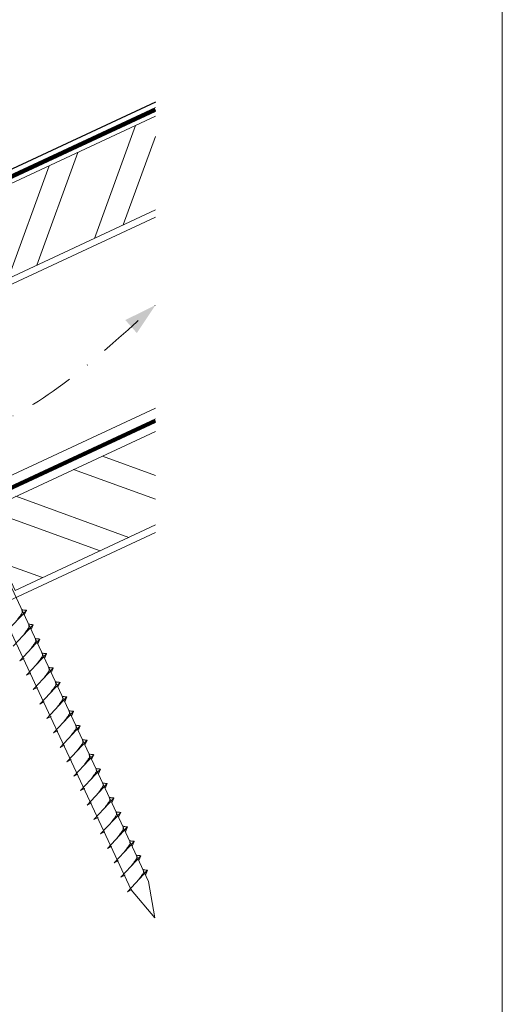
# Model space of a CAD drawing. Units: millimetres. Extents: x 0 to 70034, y 0 to 4832.
# Drawn here: x 66157 to 66294, y 383 to 662 of the extents above; entities that cross this region are included whole.
import ezdxf

# ---------------------------------------------------------------- set-up
doc = ezdxf.new("R2010")
doc.units = ezdxf.units.MM
for name, pattern in [('GESTRICHELT', [0.75, 0.5, -0.25]), ('STRICHPUNKT', [25.4, 12.7, -6.35, 0, -6.35]), ('Trennlage', [30, 12, -18])]:
    doc.linetypes.add(name, pattern=pattern)
for name, color, linetype, lineweight, true_color in [('01_PREFA-Dachprodukt', 12, 'Continuous', 25, 0xe1000f), ('02_Nägel', 11, 'Continuous', 15, 0xff7f7f), ('04_Trennlage', 251, 'Continuous', 25, 0x505f69), ('04_Trennlage_Linie', 251, 'Continuous', 0, 0x505f69), ('04_Unterdach', 251, 'Continuous', 25, 0x505f69), ('04_Unterdach_Linie', 251, 'Continuous', 0, 0x505f69), ('06_Holz', 252, 'Continuous', 15, 0x8296a0), ('06_Holzschfraffur', 254, 'Continuous', 13, 0xdce6eb), ('09_Luft', 252, 'Continuous', 5, 0x8296a0), ('10_Blattrahmen', 18, 'Continuous', 20, 0x000000)]:
    doc.layers.add(name, color=color, linetype=linetype, lineweight=lineweight, true_color=true_color)

# ---------------------------------------------------------------- blocks, each defined once
blk = doc.blocks.new('A$C33afb37e')
at = {"layer": '10_Blattrahmen'}
blk.add_lwpolyline([(0, -1039.5), (735, -1039.5), (735, 0), (0, 0)], close=True, dxfattribs=at)

msp = doc.modelspace()

# ---------------------------------------------------------------- hatches: boundary and pattern name
at = {"layer": '06_Holzschfraffur'}
h = msp.add_hatch(dxfattribs=at)
h.set_pattern_fill('ANSI32', color=256, scale=2, angle=25, style=0)
h.set_pattern_definition([(70, (58606.594, -2602.546), (-17.901144, 6.515484), []), (70, (58614.733, -2598.75), (-17.901144, 6.515484), [])])
h.paths.add_polyline_path([(66195.535, 607.848), (66195.535, 634.329), (66110.899, 594.862), (66121.042, 573.111)])
h = msp.add_hatch(dxfattribs=at)
h.set_pattern_fill('ANSI32', color=256, scale=2, angle=295, style=0)
h.set_pattern_definition([(340, (58491.92, -2745.103), (6.515484, 17.901144), []), (340, (58495.714, -2753.242), (6.515484, 17.901144), [])])
h.paths.add_polyline_path([(66195.535, 518.764), (66195.535, 545.245), (66145.765, 522.037), (66155.907, 500.286)])

# ---------------------------------------------------------------- linework, layer by layer
at = {"layer": '01_PREFA-Dachprodukt'}
msp.add_line((66195.535, 638.35, 0), (66012.764, 553.123, 0), dxfattribs=at)
at = {"layer": '02_Nägel'}
for p, q in [((66153.396, 488.556, 24.375), (66159.063, 494.623, 24.375)), ((66159.063, 494.623, 24.375), (66158.473, 493.285, 24.375)), ((66155.3, 484.472, 24.375), (66160.967, 490.54, 24.375)), ((66160.967, 490.54, 24.375), (66160.377, 489.202, 24.375)), ((66157.204, 480.389, 24.375), (66162.871, 486.456, 24.375)), ((66162.871, 486.456, 24.375), (66162.281, 485.119, 24.375)), ((66159.109, 476.306, 24.375), (66164.775, 482.373, 24.375)), ((66164.775, 482.373, 24.375), (66164.185, 481.035, 24.375)), ((66157.204, 480.389, 24.375), (66158.417, 480.987, 24.375)), ((66159.109, 476.306, 24.375), (66160.321, 476.903, 24.375)), ((66161.013, 472.222, 24.375), (66166.679, 478.29, 24.375)), ((66166.679, 478.29, 24.375), (66166.089, 476.952, 24.375)), ((66162.917, 468.139, 24.375), (66168.583, 474.207, 24.375)), ((66168.583, 474.207, 24.375), (66167.993, 472.869, 24.375)), ((66161.013, 472.222, 24.375), (66162.225, 472.82, 24.375)), ((66162.917, 468.139, 24.375), (66164.129, 468.737, 24.375)), ((66164.821, 464.056, 24.375), (66170.487, 470.123, 24.375)), ((66170.487, 470.123, 24.375), (66169.898, 468.785, 24.375)), ((66166.725, 459.972, 24.375), (66172.391, 466.04, 24.375)), ((66172.391, 466.04, 24.375), (66171.802, 464.702, 24.375)), ((66164.821, 464.056, 24.375), (66166.033, 464.653, 24.375)), ((66166.725, 459.972, 24.375), (66167.937, 460.57, 24.375)), ((66168.629, 455.889, 24.375), (66174.296, 461.957, 24.375)), ((66174.296, 461.957, 24.375), (66173.706, 460.619, 24.375)), ((66170.533, 451.806, 24.375), (66176.2, 457.873, 24.375)), ((66176.2, 457.873, 24.375), (66175.61, 456.535, 24.375)), ((66168.629, 455.889, 24.375), (66169.841, 456.487, 24.375)), ((66170.533, 451.806, 24.375), (66171.745, 452.403, 24.375)), ((66172.437, 447.722, 24.375), (66178.104, 453.79, 24.375)), ((66178.104, 453.79, 24.375), (66177.514, 452.452, 24.375)), ((66172.437, 447.722, 24.375), (66173.65, 448.32, 24.375)), ((66174.341, 443.639, 24.375), (66180.008, 449.707, 24.375)), ((66180.008, 449.707, 24.375), (66179.418, 448.369, 24.375)), ((66176.245, 439.556, 24.375), (66181.912, 445.623, 24.375)), ((66181.912, 445.623, 24.375), (66181.322, 444.285, 24.375)), ((66174.341, 443.639, 24.375), (66175.554, 444.237, 24.375)), ((66176.245, 439.556, 24.375), (66177.458, 440.153, 24.375)), ((66178.149, 435.472, 24.375), (66183.816, 441.54, 24.375)), ((66183.816, 441.54, 24.375), (66183.226, 440.202, 24.375)), ((66180.053, 431.389, 24.375), (66185.72, 437.457, 24.375)), ((66185.72, 437.457, 24.375), (66185.13, 436.119, 24.375)), ((66178.149, 435.472, 24.375), (66179.362, 436.07, 24.375)), ((66180.053, 431.389, 24.375), (66181.266, 431.987, 24.375)), ((66181.958, 427.306, 24.375), (66187.624, 433.373, 24.375)), ((66187.624, 433.373, 24.375), (66187.034, 432.035, 24.375)), ((66183.862, 423.222, 24.375), (66189.528, 429.29, 24.375)), ((66189.528, 429.29, 24.375), (66188.938, 427.952, 24.375)), ((66181.958, 427.306, 24.375), (66183.17, 427.903, 24.375)), ((66183.862, 423.222, 24.375), (66185.074, 423.82, 24.375)), ((66185.766, 419.139, 24.375), (66191.432, 425.207, 24.375)), ((66191.432, 425.207, 24.375), (66190.842, 423.869, 24.375)), ((66187.67, 415.056, 24.375), (66193.336, 421.123, 24.375)), ((66193.336, 421.123, 24.375), (66192.747, 419.785, 24.375)), ((66185.766, 419.139, 24.375), (66186.978, 419.737, 24.375)), ((66187.67, 415.056, 24.375), (66188.882, 415.653, 24.375))]:
    msp.add_line(p, q, dxfattribs=at)
at = {"layer": '02_Nägel', "elevation": 24.375}
msp.add_lwpolyline([(66099.541, 601.327), (66102.848, 599.559), (66188.64, 415.578), (66195.358, 407.677), (66193.625, 417.902), (66107.833, 601.883), (66108.604, 605.553)], dxfattribs=at)
at = {"layer": '02_Nägel'}
for points, knots in [([(66156.206, 491.564, 24.375), (66156.368, 491.778, 24.375), (66156.759, 492.294, 24.375), (66157.261, 492.952, 24.375), (66157.672, 493.541, 24.375), (66157.946, 493.949, 24.375), (66157.876, 494.416, 24.375), (66157.795, 494.682, 24.375), (66157.746, 494.844, 24.375)], [0, 0, 0, 0, 0.8071321, 1.941076, 2.4685481, 2.9946046, 3.3254251, 3.8360041, 3.8360041, 3.8360041, 3.8360041]), ([(66159.063, 494.623, 24.375), (66159.038, 494.636, 24.375), (66158.878, 494.72, 24.375), (66158.535, 494.675, 24.375), (66158.125, 494.755, 24.375), (66157.864, 494.816, 24.375), (66157.746, 494.844, 24.375)], [0, 0, 0, 0, 0.0822026, 0.5393739, 0.9765786, 1.3405073, 1.3405073, 1.3405073, 1.3405073]), ([(66158.11, 487.481, 24.375), (66158.272, 487.695, 24.375), (66158.663, 488.21, 24.375), (66159.165, 488.869, 24.375), (66159.576, 489.458, 24.375), (66159.85, 489.865, 24.375), (66159.78, 490.333, 24.375), (66159.699, 490.599, 24.375), (66159.65, 490.761, 24.375)], [0, 0, 0, 0, 0.8071321, 1.941076, 2.4685481, 2.9946046, 3.3254251, 3.8360041, 3.8360041, 3.8360041, 3.8360041]), ([(66160.967, 490.54, 24.375), (66160.943, 490.553, 24.375), (66160.782, 490.637, 24.375), (66160.439, 490.592, 24.375), (66160.029, 490.672, 24.375), (66159.768, 490.733, 24.375), (66159.65, 490.761, 24.375)], [0, 0, 0, 0, 0.0822026, 0.5393739, 0.9765786, 1.3405073, 1.3405073, 1.3405073, 1.3405073]), ([(66160.014, 483.398, 24.375), (66160.176, 483.612, 24.375), (66160.567, 484.127, 24.375), (66161.069, 484.786, 24.375), (66161.48, 485.374, 24.375), (66161.754, 485.782, 24.375), (66161.684, 486.249, 24.375), (66161.603, 486.516, 24.375), (66161.554, 486.677, 24.375)], [0, 0, 0, 0, 0.8071321, 1.941076, 2.4685481, 2.9946046, 3.3254251, 3.8360041, 3.8360041, 3.8360041, 3.8360041]), ([(66162.871, 486.456, 24.375), (66162.847, 486.469, 24.375), (66162.686, 486.553, 24.375), (66162.343, 486.509, 24.375), (66161.933, 486.588, 24.375), (66161.673, 486.65, 24.375), (66161.554, 486.677, 24.375)], [0, 0, 0, 0, 0.0822026, 0.5393739, 0.9765786, 1.3405073, 1.3405073, 1.3405073, 1.3405073]), ([(66161.918, 479.314, 24.375), (66162.081, 479.528, 24.375), (66162.471, 480.044, 24.375), (66162.973, 480.702, 24.375), (66163.384, 481.291, 24.375), (66163.659, 481.699, 24.375), (66163.588, 482.166, 24.375), (66163.507, 482.432, 24.375), (66163.458, 482.594, 24.375)], [0, 0, 0, 0, 0.8071321, 1.941076, 2.4685481, 2.9946046, 3.3254251, 3.8360041, 3.8360041, 3.8360041, 3.8360041]), ([(66164.775, 482.373, 24.375), (66164.751, 482.386, 24.375), (66164.59, 482.47, 24.375), (66164.247, 482.425, 24.375), (66163.837, 482.505, 24.375), (66163.577, 482.566, 24.375), (66163.458, 482.594, 24.375)], [0, 0, 0, 0, 0.0822026, 0.5393739, 0.9765786, 1.3405073, 1.3405073, 1.3405073, 1.3405073]), ([(66163.822, 475.231, 24.375), (66163.985, 475.445, 24.375), (66164.375, 475.96, 24.375), (66164.877, 476.619, 24.375), (66165.288, 477.208, 24.375), (66165.563, 477.615, 24.375), (66165.492, 478.083, 24.375), (66165.412, 478.349, 24.375), (66165.363, 478.511, 24.375)], [0, 0, 0, 0, 0.8071321, 1.941076, 2.4685481, 2.9946046, 3.3254251, 3.8360041, 3.8360041, 3.8360041, 3.8360041]), ([(66166.679, 478.29, 24.375), (66166.655, 478.303, 24.375), (66166.495, 478.387, 24.375), (66166.151, 478.342, 24.375), (66165.741, 478.422, 24.375), (66165.481, 478.483, 24.375), (66165.363, 478.511, 24.375)], [0, 0, 0, 0, 0.0822026, 0.5393739, 0.9765786, 1.3405073, 1.3405073, 1.3405073, 1.3405073]), ([(66165.727, 471.148, 24.375), (66165.889, 471.362, 24.375), (66166.279, 471.877, 24.375), (66166.781, 472.536, 24.375), (66167.192, 473.124, 24.375), (66167.467, 473.532, 24.375), (66167.396, 473.999, 24.375), (66167.316, 474.266, 24.375), (66167.267, 474.427, 24.375)], [0, 0, 0, 0, 0.8071321, 1.941076, 2.4685481, 2.9946046, 3.3254251, 3.8360041, 3.8360041, 3.8360041, 3.8360041]), ([(66168.583, 474.207, 24.375), (66168.559, 474.219, 24.375), (66168.399, 474.303, 24.375), (66168.055, 474.259, 24.375), (66167.645, 474.338, 24.375), (66167.385, 474.4, 24.375), (66167.267, 474.427, 24.375)], [0, 0, 0, 0, 0.0822026, 0.5393739, 0.9765786, 1.3405073, 1.3405073, 1.3405073, 1.3405073]), ([(66167.631, 467.064, 24.375), (66167.793, 467.278, 24.375), (66168.183, 467.794, 24.375), (66168.686, 468.452, 24.375), (66169.096, 469.041, 24.375), (66169.371, 469.449, 24.375), (66169.301, 469.916, 24.375), (66169.22, 470.182, 24.375), (66169.171, 470.344, 24.375)], [0, 0, 0, 0, 0.8071321, 1.941076, 2.4685481, 2.9946046, 3.3254251, 3.8360041, 3.8360041, 3.8360041, 3.8360041]), ([(66170.487, 470.123, 24.375), (66170.463, 470.136, 24.375), (66170.303, 470.22, 24.375), (66169.959, 470.175, 24.375), (66169.549, 470.255, 24.375), (66169.289, 470.316, 24.375), (66169.171, 470.344, 24.375)], [0, 0, 0, 0, 0.0822026, 0.5393739, 0.9765786, 1.3405073, 1.3405073, 1.3405073, 1.3405073]), ([(66169.535, 462.981, 24.375), (66169.697, 463.195, 24.375), (66170.087, 463.71, 24.375), (66170.59, 464.369, 24.375), (66171, 464.958, 24.375), (66171.275, 465.365, 24.375), (66171.205, 465.833, 24.375), (66171.124, 466.099, 24.375), (66171.075, 466.261, 24.375)], [0, 0, 0, 0, 0.8071321, 1.941076, 2.4685481, 2.9946046, 3.3254251, 3.8360041, 3.8360041, 3.8360041, 3.8360041]), ([(66172.391, 466.04, 24.375), (66172.367, 466.053, 24.375), (66172.207, 466.137, 24.375), (66171.863, 466.092, 24.375), (66171.453, 466.172, 24.375), (66171.193, 466.233, 24.375), (66171.075, 466.261, 24.375)], [0, 0, 0, 0, 0.0822026, 0.5393739, 0.9765786, 1.3405073, 1.3405073, 1.3405073, 1.3405073]), ([(66171.439, 458.898, 24.375), (66171.601, 459.112, 24.375), (66171.991, 459.627, 24.375), (66172.494, 460.286, 24.375), (66172.904, 460.874, 24.375), (66173.179, 461.282, 24.375), (66173.109, 461.749, 24.375), (66173.028, 462.016, 24.375), (66172.979, 462.177, 24.375)], [0, 0, 0, 0, 0.8071321, 1.941076, 2.4685481, 2.9946046, 3.3254251, 3.8360041, 3.8360041, 3.8360041, 3.8360041]), ([(66174.296, 461.957, 24.375), (66174.271, 461.969, 24.375), (66174.111, 462.053, 24.375), (66173.767, 462.009, 24.375), (66173.357, 462.088, 24.375), (66173.097, 462.15, 24.375), (66172.979, 462.177, 24.375)], [0, 0, 0, 0, 0.0822026, 0.5393739, 0.9765786, 1.3405073, 1.3405073, 1.3405073, 1.3405073]), ([(66173.343, 454.814, 24.375), (66173.505, 455.028, 24.375), (66173.895, 455.544, 24.375), (66174.398, 456.202, 24.375), (66174.809, 456.791, 24.375), (66175.083, 457.199, 24.375), (66175.013, 457.666, 24.375), (66174.932, 457.932, 24.375), (66174.883, 458.094, 24.375)], [0, 0, 0, 0, 0.8071321, 1.941076, 2.4685481, 2.9946046, 3.3254251, 3.8360041, 3.8360041, 3.8360041, 3.8360041]), ([(66176.2, 457.873, 24.375), (66176.175, 457.886, 24.375), (66176.015, 457.97, 24.375), (66175.671, 457.926, 24.375), (66175.261, 458.005, 24.375), (66175.001, 458.066, 24.375), (66174.883, 458.094, 24.375)], [0, 0, 0, 0, 0.0822026, 0.5393739, 0.9765786, 1.3405073, 1.3405073, 1.3405073, 1.3405073]), ([(66175.247, 450.731, 24.375), (66175.409, 450.945, 24.375), (66175.799, 451.46, 24.375), (66176.302, 452.119, 24.375), (66176.713, 452.708, 24.375), (66176.987, 453.115, 24.375), (66176.917, 453.583, 24.375), (66176.836, 453.849, 24.375), (66176.787, 454.011, 24.375)], [0, 0, 0, 0, 0.8071321, 1.941076, 2.4685481, 2.9946046, 3.3254251, 3.8360041, 3.8360041, 3.8360041, 3.8360041]), ([(66178.104, 453.79, 24.375), (66178.079, 453.803, 24.375), (66177.919, 453.887, 24.375), (66177.575, 453.842, 24.375), (66177.165, 453.922, 24.375), (66176.905, 453.983, 24.375), (66176.787, 454.011, 24.375)], [0, 0, 0, 0, 0.0822026, 0.5393739, 0.9765786, 1.3405073, 1.3405073, 1.3405073, 1.3405073]), ([(66177.151, 446.648, 24.375), (66177.313, 446.862, 24.375), (66177.703, 447.377, 24.375), (66178.206, 448.036, 24.375), (66178.617, 448.624, 24.375), (66178.891, 449.032, 24.375), (66178.821, 449.499, 24.375), (66178.74, 449.766, 24.375), (66178.691, 449.927, 24.375)], [0, 0, 0, 0, 0.8071321, 1.941076, 2.4685481, 2.9946046, 3.3254251, 3.8360041, 3.8360041, 3.8360041, 3.8360041]), ([(66180.008, 449.707, 24.375), (66179.983, 449.719, 24.375), (66179.823, 449.803, 24.375), (66179.479, 449.759, 24.375), (66179.07, 449.839, 24.375), (66178.809, 449.9, 24.375), (66178.691, 449.927, 24.375)], [0, 0, 0, 0, 0.0822026, 0.5393739, 0.9765786, 1.3405073, 1.3405073, 1.3405073, 1.3405073]), ([(66179.055, 442.564, 24.375), (66179.217, 442.779, 24.375), (66179.608, 443.294, 24.375), (66180.11, 443.952, 24.375), (66180.521, 444.541, 24.375), (66180.795, 444.949, 24.375), (66180.725, 445.416, 24.375), (66180.644, 445.682, 24.375), (66180.595, 445.844, 24.375)], [0, 0, 0, 0, 0.8071321, 1.941076, 2.4685481, 2.9946046, 3.3254251, 3.8360041, 3.8360041, 3.8360041, 3.8360041]), ([(66181.912, 445.623, 24.375), (66181.887, 445.636, 24.375), (66181.727, 445.72, 24.375), (66181.384, 445.676, 24.375), (66180.974, 445.755, 24.375), (66180.713, 445.816, 24.375), (66180.595, 445.844, 24.375)], [0, 0, 0, 0, 0.0822026, 0.5393739, 0.9765786, 1.3405073, 1.3405073, 1.3405073, 1.3405073]), ([(66180.959, 438.481, 24.375), (66181.121, 438.695, 24.375), (66181.512, 439.21, 24.375), (66182.014, 439.869, 24.375), (66182.425, 440.458, 24.375), (66182.699, 440.865, 24.375), (66182.629, 441.333, 24.375), (66182.548, 441.599, 24.375), (66182.499, 441.761, 24.375)], [0, 0, 0, 0, 0.8071321, 1.941076, 2.4685481, 2.9946046, 3.3254251, 3.8360041, 3.8360041, 3.8360041, 3.8360041]), ([(66183.816, 441.54, 24.375), (66183.792, 441.553, 24.375), (66183.631, 441.637, 24.375), (66183.288, 441.592, 24.375), (66182.878, 441.672, 24.375), (66182.617, 441.733, 24.375), (66182.499, 441.761, 24.375)], [0, 0, 0, 0, 0.0822026, 0.5393739, 0.9765786, 1.3405073, 1.3405073, 1.3405073, 1.3405073]), ([(66182.863, 434.398, 24.375), (66183.026, 434.612, 24.375), (66183.416, 435.127, 24.375), (66183.918, 435.786, 24.375), (66184.329, 436.374, 24.375), (66184.604, 436.782, 24.375), (66184.533, 437.249, 24.375), (66184.452, 437.516, 24.375), (66184.403, 437.677, 24.375)], [0, 0, 0, 0, 0.8071321, 1.941076, 2.4685481, 2.9946046, 3.3254251, 3.8360041, 3.8360041, 3.8360041, 3.8360041]), ([(66185.72, 437.457, 24.375), (66185.696, 437.469, 24.375), (66185.535, 437.553, 24.375), (66185.192, 437.509, 24.375), (66184.782, 437.589, 24.375), (66184.522, 437.65, 24.375), (66184.403, 437.677, 24.375)], [0, 0, 0, 0, 0.0822026, 0.5393739, 0.9765786, 1.3405073, 1.3405073, 1.3405073, 1.3405073]), ([(66184.767, 430.314, 24.375), (66184.93, 430.529, 24.375), (66185.32, 431.044, 24.375), (66185.822, 431.702, 24.375), (66186.233, 432.291, 24.375), (66186.508, 432.699, 24.375), (66186.437, 433.166, 24.375), (66186.357, 433.432, 24.375), (66186.307, 433.594, 24.375)], [0, 0, 0, 0, 0.8071321, 1.941076, 2.4685481, 2.9946046, 3.3254251, 3.8360041, 3.8360041, 3.8360041, 3.8360041]), ([(66187.624, 433.373, 24.375), (66187.6, 433.386, 24.375), (66187.439, 433.47, 24.375), (66187.096, 433.426, 24.375), (66186.686, 433.505, 24.375), (66186.426, 433.566, 24.375), (66186.307, 433.594, 24.375)], [0, 0, 0, 0, 0.0822026, 0.5393739, 0.9765786, 1.3405073, 1.3405073, 1.3405073, 1.3405073]), ([(66186.671, 426.231, 24.375), (66186.834, 426.445, 24.375), (66187.224, 426.96, 24.375), (66187.726, 427.619, 24.375), (66188.137, 428.208, 24.375), (66188.412, 428.615, 24.375), (66188.341, 429.083, 24.375), (66188.261, 429.349, 24.375), (66188.212, 429.511, 24.375)], [0, 0, 0, 0, 0.8071321, 1.941076, 2.4685481, 2.9946046, 3.3254251, 3.8360041, 3.8360041, 3.8360041, 3.8360041]), ([(66189.528, 429.29, 24.375), (66189.504, 429.303, 24.375), (66189.344, 429.387, 24.375), (66189, 429.342, 24.375), (66188.59, 429.422, 24.375), (66188.33, 429.483, 24.375), (66188.212, 429.511, 24.375)], [0, 0, 0, 0, 0.0822026, 0.5393739, 0.9765786, 1.3405073, 1.3405073, 1.3405073, 1.3405073]), ([(66188.576, 422.148, 24.375), (66188.738, 422.362, 24.375), (66189.128, 422.877, 24.375), (66189.631, 423.536, 24.375), (66190.041, 424.124, 24.375), (66190.316, 424.532, 24.375), (66190.246, 424.999, 24.375), (66190.165, 425.266, 24.375), (66190.116, 425.427, 24.375)], [0, 0, 0, 0, 0.8071321, 1.941076, 2.4685481, 2.9946046, 3.3254251, 3.8360041, 3.8360041, 3.8360041, 3.8360041]), ([(66191.432, 425.207, 24.375), (66191.408, 425.219, 24.375), (66191.248, 425.303, 24.375), (66190.904, 425.259, 24.375), (66190.494, 425.339, 24.375), (66190.234, 425.4, 24.375), (66190.116, 425.427, 24.375)], [0, 0, 0, 0, 0.0822026, 0.5393739, 0.9765786, 1.3405073, 1.3405073, 1.3405073, 1.3405073]), ([(66190.48, 418.064, 24.375), (66190.642, 418.279, 24.375), (66191.032, 418.794, 24.375), (66191.535, 419.452, 24.375), (66191.945, 420.041, 24.375), (66192.22, 420.449, 24.375), (66192.15, 420.916, 24.375), (66192.069, 421.182, 24.375), (66192.02, 421.344, 24.375)], [0, 0, 0, 0, 0.8071321, 1.941076, 2.4685481, 2.9946046, 3.3254251, 3.8360041, 3.8360041, 3.8360041, 3.8360041]), ([(66193.336, 421.123, 24.375), (66193.312, 421.136, 24.375), (66193.152, 421.22, 24.375), (66192.808, 421.176, 24.375), (66192.398, 421.255, 24.375), (66192.138, 421.316, 24.375), (66192.02, 421.344, 24.375)], [0, 0, 0, 0, 0.0822026, 0.5393739, 0.9765786, 1.3405073, 1.3405073, 1.3405073, 1.3405073])]:
    msp.add_open_spline(points, degree=3, knots=knots, dxfattribs=at)
at = {"layer": '04_Trennlage', "linetype": 'Trennlage', "ltscale": 0.5, "const_width": 1, "flags": 128}
msp.add_lwpolyline([(65619.519, 367.796), (66195.535, 636.277)], dxfattribs=at)
at = {"layer": '04_Trennlage_Linie', "ltscale": 5, "flags": 128}
for points in [[(65619.446, 368.313), (66195.535, 636.828)], [(65619.592, 367.278), (66195.535, 635.725)]]:
    msp.add_lwpolyline(points, dxfattribs=at)
at = {"layer": '04_Unterdach', "linetype": 'Trennlage', "ltscale": 0.5, "const_width": 1, "flags": 128}
msp.add_lwpolyline([(65619.446, 279.754), (66195.535, 548.274)], dxfattribs=at)
at = {"layer": '04_Unterdach_Linie', "ltscale": 5, "flags": 128}
for points in [[(65619.446, 280.306), (66195.535, 548.825)], [(65619.446, 279.203), (66195.535, 547.722)]]:
    msp.add_lwpolyline(points, dxfattribs=at)
at = {"layer": '06_Holz'}
for points in [[(66195.535, 634.329), (66110.899, 594.862), (66121.042, 573.111), (66195.535, 607.848)], [(65619.446, 337.207), (66195.535, 605.841)], [(66195.535, 551.79), (65619.446, 283.155)], [(66195.535, 545.245), (66145.765, 522.037), (66155.907, 500.286), (66195.535, 518.764)], [(65619.446, 247.971), (66195.535, 516.606)]]:
    msp.add_lwpolyline(points, dxfattribs=at)
at = {"layer": '09_Luft', "linetype": 'STRICHPUNKT'}
msp.add_open_spline([(65619.446, 299.725), (65622.462, 301.101), (65625.478, 302.477), (65628.494, 303.853), (65628.498, 303.855), (65628.501, 303.857), (65628.505, 303.858), (65628.764, 303.976), (65657.96, 317.488), (65699.867, 380.122), (65812.109, 366.324), (65873.196, 461.843), (65985.487, 448.334), (66048.156, 542.467), (66143.716, 532.2), (66181.779, 568.611), (66195.535, 580.929)], degree=3, knots=[902.6972315, 902.6972315, 902.6972315, 902.6972315, 912.8352104, 912.8352104, 912.8352104, 912.8471286, 912.8471286, 912.8471286, 913.7180486, 1011.2327965, 1110.1037053, 1207.3538106, 1305.4718943, 1404.2622454, 1502.8888872, 1557.0171497, 1557.0171497, 1557.0171497, 1557.0171497], dxfattribs=at)
at = {"layer": '09_Luft', "linetype": 'GESTRICHELT'}
msp.add_solid([(66188.66, 574.886), (66187.04, 576.728), (66190.279, 573.044), (66195.535, 580.929)], dxfattribs=at)

# ---------------------------------------------------------------- block references
msp.add_blockref('A$C33afb37e', (65558.565, 1039.499))

doc.saveas('drawing.dxf')
